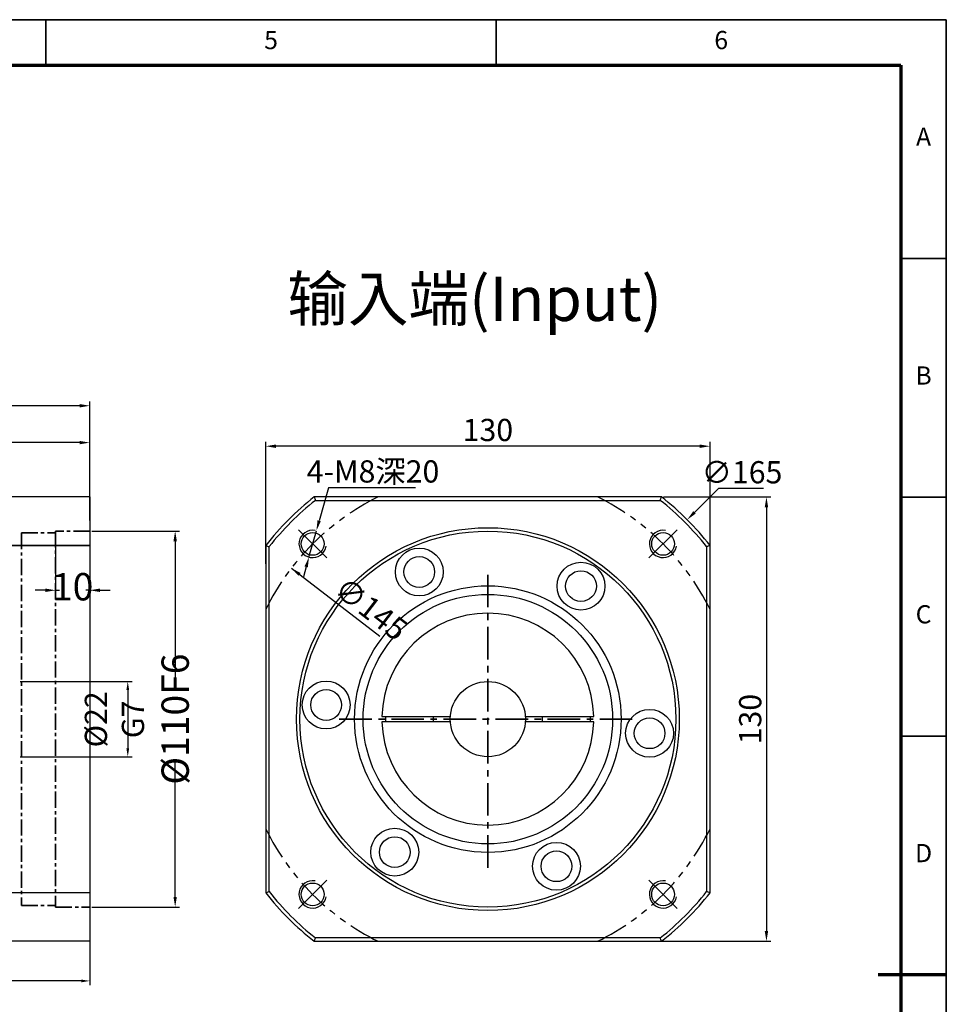
# Model space of a CAD drawing. Units: millimetres. Extents: x 4936 to 5726, y 2850 to 3408.
# Drawn here: x 5455 to 5726, y 3120 to 3408 of the extents above; entities that cross this region are included whole.
import ezdxf
from ezdxf.enums import TextEntityAlignment as Align

# ---------------------------------------------------------------- set-up
doc = ezdxf.new("R2010")
doc.units = ezdxf.units.MM
doc.header["$LTSCALE"] = 0.3
doc.linetypes.add('CENTER', pattern=[50.8, 31.75, -6.35, 6.35, -6.35])
doc.linetypes.add('PHANTOM', pattern=[63.5, 31.75, -6.35, 6.35, -6.35, 6.35, -6.35])
for name, color, linetype, lineweight in [('1轮廓实线层', 7, 'Continuous', 70), ('2细线层', 4, 'Continuous', 35), ('3中心线层', 1, 'CENTER', 35), ('6文字层', 3, 'Continuous', 35), ('7标注层', 4, 'Continuous', 35), ('中心标记 (ISO)', 7, 'Continuous', 25), ('中心线 (ISO)', 7, 'Continuous', 25), ('可见 (ISO)', 7, 'Continuous', 50), ('可见窄的 (ISO)', 7, 'Continuous', 35), ('图框层', 7, 'Continuous', 70)]:
    doc.layers.add(name, color=color, linetype=linetype, lineweight=lineweight)
doc.layers.add('标注线', color=7, linetype='Continuous')
doc.styles.add('1', font='txt', dxfattribs={"width": 0.667})
doc.styles.add('HC_GBDIM', font='romans', dxfattribs={"width": 0.667, "bigfont": 'gbcbig'})
doc.styles.add('仿宋0.8', font='txt', dxfattribs={"width": 0.8})
doc.dimstyles.new('1', dxfattribs={"dimtxt": 5.5, "dimasz": 3, "dimexe": 1.25, "dimexo": 0.625, "dimtad": 1, "dimtoh": 1, "dimdec": 1, "dimtxsty": '1', "dimcen": 2.5, "dimadec": 0, "dimazin": 0, "dimtfac": 1, "dimtdec": 1, "dimtmove": 0, "dimatfit": 3, "dimfxl": 1, "dimarcsym": 0})
doc.dimstyles.new('ISO-25', dxfattribs={"dimtxt": 2.5, "dimasz": 2.5, "dimexe": 1.25, "dimexo": 0.625, "dimtad": 1, "dimtxsty": 'Standard', "dimcen": 2.5, "dimadec": 0, "dimazin": 0, "dimtfac": 1, "dimtmove": 0, "dimatfit": 3, "dimfxl": 1, "dimarcsym": 0})

# ---------------------------------------------------------------- blocks, each defined once
blk = doc.blocks.new('*D10')
at = {"layer": '7标注层', "color": 0, "linetype": 'ByBlock', "lineweight": -2, "transparency": 16777216}
for p, q in [((5188.23, 3220.8), (5188.23, 3296.69)), ((5191.23, 3295.44), (5308.16, 3295.44)), ((5472.23, 3295.44), (5320.27, 3295.44)), ((5475.23, 3261.89), (5475.23, 3296.69))]:
    blk.add_line(p, q, dxfattribs=at)
at = {"layer": '7标注层', "color": 0, "transparency": 16777216}
for points in [[(5191.23, 3295.94), (5191.23, 3294.94), (5188.23, 3295.44)], [(5472.23, 3294.94), (5472.23, 3295.94), (5475.23, 3295.44)]]:
    blk.add_solid(points, dxfattribs=at)
at = {"layer": 'Defpoints', "color": 0, "transparency": 16777216}
for p in [(5188.23, 3295.44), (5475.23, 3261.27), (5188.23, 3220.18)]:
    blk.add_point(p, dxfattribs=at)
at = {"layer": '7标注层', "color": 0, "lineweight": 25, "transparency": 16777216, "insert": (5314.22, 3295.44), "char_height": 8, "attachment_point": 5, "style": '1'}
blk.add_mtext('287', dxfattribs=at)
blk = doc.blocks.new('*D11')
at = {"layer": '7标注层', "color": 0, "linetype": 'ByBlock', "lineweight": -2, "transparency": 16777216}
for p, q in [((5285.23, 3274.89), (5285.23, 3285.91)), ((5288.23, 3284.66), (5356.88, 3284.66)), ((5472.23, 3284.66), (5368.55, 3284.66)), ((5475.23, 3261.89), (5475.23, 3285.91))]:
    blk.add_line(p, q, dxfattribs=at)
at = {"layer": '7标注层', "color": 0, "transparency": 16777216}
for points in [[(5288.23, 3285.16), (5288.23, 3284.16), (5285.23, 3284.66)], [(5472.23, 3284.16), (5472.23, 3285.16), (5475.23, 3284.66)]]:
    blk.add_solid(points, dxfattribs=at)
at = {"layer": 'Defpoints', "color": 0, "transparency": 16777216}
for p in [(5475.23, 3284.66), (5285.23, 3274.27), (5475.23, 3261.27)]:
    blk.add_point(p, dxfattribs=at)
at = {"layer": '7标注层', "color": 0, "lineweight": 25, "transparency": 16777216, "insert": (5362.72, 3284.66), "char_height": 8, "attachment_point": 5, "style": '1'}
blk.add_mtext('190', dxfattribs=at)
blk = doc.blocks.new('*U12')
at = {"layer": '1轮廓实线层'}
blk.add_line((569, 200), (554, 200), dxfattribs=at)
at = {"layer": '2细线层'}
for p, q in [((-25, 410), (569, 410)), ((371, 410), (371, 400)), ((470, 410), (470, 400)), ((569, 410), (569, -10)), ((569, 357.5), (559, 357.5)), ((569, 305), (559, 305)), ((569, 252.5), (559, 252.5)), ((569, 200), (559, 200))]:
    blk.add_line(p, q, dxfattribs=at)
at = {"layer": '图框层'}
for p, q in [((0, 400), (559, 400)), ((559, 400), (559, 0))]:
    blk.add_line(p, q, dxfattribs=at)
at = {"layer": '6文字层', "style": 'HC_GBDIM'}
for s, p in [('5', (420.5, 405)), ('6', (519.5, 405)), ('A', (564, 383.75)), ('B', (564, 331.25)), ('C', (564, 278.75)), ('D', (564, 226.25))]:
    blk.add_text(s, height=4, dxfattribs=at).set_placement(p, align=Align.MIDDLE)
blk = doc.blocks.new('*D17')
at = {"layer": '7标注层', "color": 0, "lineweight": -2, "transparency": 16777216}
for p, q in [((5454.85, 3214.77), (5487.6, 3214.77)), ((5486.35, 3212.27), (5486.35, 3195.27)), ((5454.85, 3192.77), (5487.6, 3192.77))]:
    blk.add_line(p, q, dxfattribs=at)
at = {"layer": '7标注层', "color": 0, "transparency": 16777216}
for points in [[(5486.77, 3212.27), (5485.94, 3212.27), (5486.35, 3214.77)], [(5485.94, 3195.27), (5486.77, 3195.27), (5486.35, 3192.77)]]:
    blk.add_solid(points, dxfattribs=at)
at = {"layer": 'Defpoints', "color": 0, "transparency": 16777216}
for p in [(5454.23, 3214.77), (5454.23, 3192.77), (5486.35, 3192.77)]:
    blk.add_point(p, dxfattribs=at)
at = {"layer": '7标注层', "color": 0, "lineweight": 25, "transparency": 16777216, "insert": (5482.44, 3203.7), "char_height": 6.5, "attachment_point": 5, "rotation": 90, "style": '仿宋0.8'}
blk.add_mtext('%%c22{}{ G7{\\H0.7x;}{}}', dxfattribs=at)
blk = doc.blocks.new('*D18')
at = {"layer": '7标注层', "color": 0, "lineweight": -2, "transparency": 16777216}
for p, q in [((5410.23, 3192.14), (5410.23, 3125.93)), ((5475.23, 3145.64), (5475.23, 3125.93)), ((5472.73, 3127.18), (5412.73, 3127.18))]:
    blk.add_line(p, q, dxfattribs=at)
at = {"layer": '7标注层', "color": 0, "transparency": 16777216}
for points in [[(5412.73, 3127.59), (5412.73, 3126.76), (5410.23, 3127.18)], [(5472.73, 3126.76), (5472.73, 3127.59), (5475.23, 3127.18)]]:
    blk.add_solid(points, dxfattribs=at)
at = {"layer": 'Defpoints', "color": 0, "transparency": 16777216}
for p in [(5410.23, 3192.77), (5475.23, 3146.27), (5410.23, 3127.18)]:
    blk.add_point(p, dxfattribs=at)
at = {"layer": '7标注层', "color": 0, "lineweight": 25, "transparency": 16777216, "insert": (5442.73, 3131.09), "char_height": 6.5, "attachment_point": 5, "style": '仿宋0.8'}
blk.add_mtext('65', dxfattribs=at)
blk = doc.blocks.new('*D19')
at = {"layer": '7标注层', "color": 0, "lineweight": -2, "transparency": 16777216}
blk.add_line((5534.23, 3247.94), (5560.11, 3228.05), dxfattribs=at)
at = {"layer": '7标注层', "color": 0, "transparency": 16777216}
blk.add_solid([(5536.91, 3246.51), (5536.3, 3245.71), (5534.23, 3247.94)], dxfattribs=at)
at = {"layer": 'Defpoints', "color": 0, "transparency": 16777216}
for p in [(5534.23, 3247.94), (5649.21, 3159.6)]:
    blk.add_point(p, dxfattribs=at)
at = {"layer": '7标注层', "color": 0, "lineweight": 25, "transparency": 16777216, "insert": (5557.02, 3235.36), "char_height": 6.5, "attachment_point": 5, "rotation": 322.4655, "style": '1'}
blk.add_mtext('∅145', dxfattribs=at)
blk = doc.blocks.new('*D20')
at = {"layer": '7标注层', "color": 0, "lineweight": -2, "transparency": 16777216}
for p, q in [((5526.72, 3249.21), (5526.72, 3284.85)), ((5656.72, 3249.21), (5656.72, 3284.85)), ((5653.72, 3283.6), (5529.72, 3283.6))]:
    blk.add_line(p, q, dxfattribs=at)
at = {"layer": '7标注层', "color": 0, "transparency": 16777216}
for points in [[(5529.72, 3284.1), (5529.72, 3283.1), (5526.72, 3283.6)], [(5653.72, 3283.1), (5653.72, 3284.1), (5656.72, 3283.6)]]:
    blk.add_solid(points, dxfattribs=at)
at = {"layer": 'Defpoints', "color": 0, "transparency": 16777216}
for p in [(5526.72, 3283.6), (5526.72, 3248.59), (5656.72, 3248.59)]:
    blk.add_point(p, dxfattribs=at)
at = {"layer": '7标注层', "color": 0, "lineweight": 25, "transparency": 16777216, "insert": (5591.72, 3287.51), "char_height": 6.5, "attachment_point": 5, "style": '1'}
blk.add_mtext('130', dxfattribs=at)
blk = doc.blocks.new('*D21')
at = {"layer": '7标注层', "color": 0, "lineweight": -2, "transparency": 16777216}
for p, q in [((5643.15, 3268.77), (5674.48, 3268.77)), ((5673.23, 3265.77), (5673.23, 3141.77)), ((5604.96, 3138.77), (5674.48, 3138.77))]:
    blk.add_line(p, q, dxfattribs=at)
at = {"layer": '7标注层', "color": 0, "transparency": 16777216}
for points in [[(5673.73, 3265.77), (5672.73, 3265.77), (5673.23, 3268.77)], [(5672.73, 3141.77), (5673.73, 3141.77), (5673.23, 3138.77)]]:
    blk.add_solid(points, dxfattribs=at)
at = {"layer": 'Defpoints', "color": 0, "transparency": 16777216}
for p in [(5642.52, 3268.77), (5604.33, 3138.77), (5673.23, 3138.77)]:
    blk.add_point(p, dxfattribs=at)
at = {"layer": '7标注层', "color": 0, "lineweight": 25, "transparency": 16777216, "insert": (5669.32, 3203.77), "char_height": 6.5, "attachment_point": 5, "rotation": 90, "style": '1'}
blk.add_mtext('130', dxfattribs=at)
blk = doc.blocks.new('*D22')
at = {"layer": '7标注层', "color": 0, "lineweight": -2, "transparency": 16777216}
for p, q in [((5545.06, 3271.39), (5542.35, 3261.77)), ((5570.51, 3271.39), (5545.06, 3271.39)), ((5539.37, 3251.18), (5541.54, 3258.88)), ((5538.55, 3248.29), (5537.74, 3245.41))]:
    blk.add_line(p, q, dxfattribs=at)
at = {"layer": '7标注层', "color": 0, "transparency": 16777216}
for points in [[(5541.87, 3261.91), (5542.83, 3261.63), (5541.54, 3258.88)], [(5539.03, 3248.16), (5538.07, 3248.43), (5539.37, 3251.18)]]:
    blk.add_solid(points, dxfattribs=at)
at = {"layer": 'Defpoints', "color": 0, "transparency": 16777216}
for p in [(5541.54, 3258.88), (5539.37, 3251.18)]:
    blk.add_point(p, dxfattribs=at)
at = {"layer": '7标注层', "color": 0, "lineweight": 25, "transparency": 16777216, "insert": (5558.1, 3276.23), "char_height": 6.5, "attachment_point": 5, "style": '1'}
blk.add_mtext('4-M8深20{}{{\\H0.7x;}{}}', dxfattribs=at)
blk = doc.blocks.new('*D23')
at = {"layer": '7标注层', "color": 0, "linetype": 'ByBlock', "lineweight": -2, "transparency": 16777216}
for p, q in [((5475.85, 3258.77), (5501.47, 3258.77)), ((5500.22, 3255.77), (5500.22, 3216.07)), ((5500.22, 3151.77), (5500.22, 3191.46)), ((5475.85, 3148.77), (5501.47, 3148.77))]:
    blk.add_line(p, q, dxfattribs=at)
at = {"layer": '7标注层', "color": 0, "transparency": 16777216}
for points in [[(5500.72, 3255.77), (5499.72, 3255.77), (5500.22, 3258.77)], [(5499.72, 3151.77), (5500.72, 3151.77), (5500.22, 3148.77)]]:
    blk.add_solid(points, dxfattribs=at)
at = {"layer": 'Defpoints', "color": 0, "transparency": 16777216}
for p in [(5475.23, 3258.77), (5475.23, 3148.77), (5500.22, 3148.77)]:
    blk.add_point(p, dxfattribs=at)
at = {"layer": '7标注层', "color": 0, "lineweight": 25, "transparency": 16777216, "insert": (5500.22, 3203.77), "char_height": 8, "attachment_point": 5, "rotation": 90, "style": '1'}
blk.add_mtext('%%c110{}{F6{\\H0.7x;}{}}', dxfattribs=at)
blk = doc.blocks.new('*D24')
at = {"layer": '7标注层', "color": 0, "linetype": 'ByBlock', "lineweight": -2, "transparency": 16777216}
for p, q in [((5465.23, 3258.14), (5465.23, 3240.21)), ((5475.23, 3248.11), (5475.23, 3240.21)), ((5462.23, 3241.46), (5459.23, 3241.46)), ((5465.23, 3241.46), (5466.34, 3241.46)), ((5475.23, 3241.46), (5474.11, 3241.46)), ((5478.23, 3241.46), (5481.23, 3241.46))]:
    blk.add_line(p, q, dxfattribs=at)
at = {"layer": '7标注层', "color": 0, "transparency": 16777216}
for points in [[(5462.23, 3240.96), (5462.23, 3241.96), (5465.23, 3241.46)], [(5478.23, 3241.96), (5478.23, 3240.96), (5475.23, 3241.46)]]:
    blk.add_solid(points, dxfattribs=at)
at = {"layer": 'Defpoints', "color": 0, "transparency": 16777216}
for p in [(5465.23, 3258.77), (5475.23, 3248.74), (5465.23, 3241.46)]:
    blk.add_point(p, dxfattribs=at)
at = {"layer": '7标注层', "color": 0, "lineweight": 25, "transparency": 16777216, "insert": (5470.23, 3241.46), "char_height": 8, "attachment_point": 5, "style": '1'}
blk.add_mtext('10', dxfattribs=at)

msp = doc.modelspace()

# ---------------------------------------------------------------- linework, layer by layer
for p, q in [((5475.225, 3268.767), (5433.725, 3268.767)), ((5475.225, 3268.767), (5475.225, 3138.767)), ((5475.225, 3152.967), (5433.225, 3152.967)), ((5475.225, 3138.767), (5433.725, 3138.767))]:
    msp.add_line(p, q)
msp.add_circle((5591.717, 3203.767), 11)
at = {"layer": '3中心线层', "ltscale": 0.5}
for p, q in [((5455.225, 3258.267), (5455.225, 3149.267)), ((5455.225, 3258.267), (5465.225, 3258.267)), ((5475.225, 3258.767), (5465.225, 3258.767)), ((5465.225, 3258.767), (5465.225, 3148.767)), ((5455.225, 3149.267), (5465.225, 3149.267)), ((5465.225, 3148.767), (5475.225, 3148.767))]:
    msp.add_line(p, q, dxfattribs=at)
at = {"layer": '3中心线层', "color": 0, "linetype": 'ByBlock', "ltscale": 0.5}
msp.add_line((5475.225, 3254.567), (5431.225, 3254.567), dxfattribs=at)
at = {"layer": '3中心线层'}
for p, q in [((5591.717, 3160.296), (5591.717, 3247.239)), ((5548.246, 3203.767), (5635.188, 3203.767))]:
    msp.add_line(p, q, dxfattribs=at)
at = {"layer": '7标注层', "lineweight": 25}
for p, q in [((5659.168, 3271.233), (5652.168, 3264.231)), ((5672.354, 3271.233), (5659.168, 3271.233))]:
    msp.add_line(p, q, dxfattribs=at)
at = {"layer": '7标注层', "color": 3, "linetype": 'ByBlock', "lineweight": 30}
for centre, radius in [((5571.643, 3246.817), 7), ((5571.643, 3246.817), 4.5), ((5618.962, 3242.677), 7), ((5618.962, 3242.677), 4.5), ((5544.398, 3207.907), 7), ((5544.398, 3207.907), 4.5), ((5639.036, 3199.627), 7), ((5639.036, 3199.627), 4.5), ((5564.472, 3164.858), 7), ((5564.472, 3164.858), 4.5), ((5611.791, 3160.718), 7), ((5611.791, 3160.718), 4.5)]:
    msp.add_circle(centre, radius, dxfattribs=at)
at = {"layer": '7标注层'}
msp.add_solid([(5651.815, 3264.585), (5652.522, 3263.878), (5650.047, 3262.11)], dxfattribs=at)
at = {"layer": '中心标记 (ISO)', "linetype": 'Continuous', "lineweight": 25}
for p, q in [((5544.57, 3250.915), (5536.334, 3259.15)), ((5647.1, 3259.15), (5638.865, 3250.915)), ((5544.57, 3156.62), (5536.334, 3148.384)), ((5638.865, 3156.62), (5647.1, 3148.384))]:
    msp.add_line(p, q, dxfattribs=at)
at = {"layer": '中心线 (ISO)', "color": 1, "linetype": 'PHANTOM', "lineweight": 25}
for start, end in [(116.29156, 153.70844), (26.29156, 63.70844), (206.29156, 243.70844), (296.29156, 333.70844)]:
    msp.add_arc((5591.717, 3203.767), 72.5, start, end, dxfattribs=at)
at = {"layer": '可见 (ISO)', "lineweight": 25}
for p, q in [((5642.523, 3268.767), (5540.911, 3268.767)), ((5541.257, 3267.767), (5642.177, 3267.767)), ((5526.717, 3254.573), (5526.717, 3152.961)), ((5526.717, 3254.573), (5526.717, 3152.961)), ((5527.717, 3153.307), (5527.717, 3254.228)), ((5655.717, 3254.228), (5655.717, 3153.307)), ((5656.717, 3152.961), (5656.717, 3254.573)), ((5562.727, 3204.517), (5580.743, 3204.517)), ((5580.743, 3203.017), (5562.727, 3203.017)), ((5602.692, 3204.517), (5620.707, 3204.517)), ((5620.707, 3203.017), (5602.692, 3203.017)), ((5642.177, 3139.767), (5541.257, 3139.767)), ((5540.911, 3138.767), (5642.523, 3138.767)), ((5540.911, 3138.767), (5642.523, 3138.767))]:
    msp.add_line(p, q, dxfattribs=at)
for centre, radius in [((5591.717, 3203.767), 56), ((5591.717, 3203.767), 55), ((5540.452, 3255.033), 3.324), ((5642.982, 3255.033), 3.324), ((5591.717, 3203.767), 39), ((5591.717, 3203.767), 36.5), ((5540.452, 3152.502), 3.324), ((5642.982, 3152.502), 3.324)]:
    msp.add_circle(centre, radius, dxfattribs=at)
for radius, start, end in [(82.5, 128.01228, 141.98772), (81.5, 128.25378, 141.74622), (81.5, 38.25378, 51.74622), (82.5, 38.01228, 51.98772), (31, 1.38632, 178.61368), (31, 181.38632, 358.61368), (30, 178.56746, 181.43254), (16, 177.31328, 182.68672), (16, 357.31328, 2.68672), (30, 358.56746, 1.43254), (82.5, 218.01228, 231.98772), (81.5, 218.25378, 231.74622), (81.5, 308.25378, 321.74622), (82.5, 308.01228, 321.98772)]:
    msp.add_arc((5591.717, 3203.767), radius, start, end, dxfattribs=at)
for points in [[(5540.911, 3268.767), (5541.026, 3268.434), (5541.141, 3268.101), (5541.257, 3267.767)], [(5642.177, 3267.767), (5642.293, 3268.101), (5642.408, 3268.434), (5642.523, 3268.767)], [(5526.717, 3254.573), (5527.05, 3254.459), (5527.384, 3254.343), (5527.717, 3254.228)], [(5656.717, 3254.573), (5656.384, 3254.459), (5656.05, 3254.343), (5655.717, 3254.228)], [(5526.717, 3152.961), (5527.05, 3153.076), (5527.384, 3153.191), (5527.717, 3153.307)], [(5656.717, 3152.961), (5656.384, 3153.076), (5656.05, 3153.191), (5655.717, 3153.307)], [(5540.911, 3138.767), (5541.026, 3139.101), (5541.141, 3139.434), (5541.257, 3139.767)], [(5642.523, 3138.767), (5642.408, 3139.101), (5642.293, 3139.434), (5642.177, 3139.767)]]:
    msp.add_open_spline(points, degree=3, dxfattribs=at)
for points, knots in [([(5560.726, 3204.517), (5560.749, 3204.517), (5560.784, 3204.517), (5560.973, 3204.517), (5561.137, 3204.517), (5561.487, 3204.517), (5561.733, 3204.517), (5562.189, 3204.517), (5562.48, 3204.517), (5562.727, 3204.517)], [1.184969, 1.184969, 1.184969, 1.184969, 1.25900991, 1.25900991, 1.33306192, 1.33306192, 1.40712831, 1.40712831, 1.48120833, 1.48120833, 1.48120833, 1.48120833]), ([(5562.727, 3203.017), (5562.48, 3203.017), (5562.189, 3203.017), (5561.733, 3203.017), (5561.487, 3203.017), (5561.137, 3203.017), (5560.973, 3203.017), (5560.784, 3203.017), (5560.749, 3203.017), (5560.726, 3203.017)], [0.88872966, 0.88872966, 0.88872966, 0.88872966, 0.96280968, 0.96280968, 1.03687608, 1.03687608, 1.11092808, 1.11092808, 1.184969, 1.184969, 1.184969, 1.184969]), ([(5620.707, 3204.517), (5620.954, 3204.517), (5621.245, 3204.517), (5621.701, 3204.517), (5621.948, 3204.517), (5622.297, 3204.517), (5622.461, 3204.517), (5622.65, 3204.517), (5622.685, 3204.517), (5622.708, 3204.517)], [0.88872966, 0.88872966, 0.88872966, 0.88872966, 0.96280968, 0.96280968, 1.03687608, 1.03687608, 1.11092808, 1.11092808, 1.184969, 1.184969, 1.184969, 1.184969]), ([(5622.708, 3203.017), (5622.685, 3203.017), (5622.65, 3203.017), (5622.461, 3203.017), (5622.297, 3203.017), (5621.948, 3203.017), (5621.701, 3203.017), (5621.245, 3203.017), (5620.954, 3203.017), (5620.707, 3203.017)], [1.184969, 1.184969, 1.184969, 1.184969, 1.25900991, 1.25900991, 1.33306192, 1.33306192, 1.40712831, 1.40712831, 1.48120833, 1.48120833, 1.48120833, 1.48120833])]:
    msp.add_open_spline(points, degree=3, knots=knots, dxfattribs=at)
at = {"layer": '可见窄的 (ISO)', "lineweight": 25}
for centre in [(5540.452, 3255.033), (5642.982, 3255.033), (5540.452, 3152.502), (5642.982, 3152.502)]:
    msp.add_arc(centre, 4, 80, 350, dxfattribs=at)

# ---------------------------------------------------------------- block references
at = {"layer": '图框层', "lineweight": 25, "xscale": 1.33056, "yscale": 1.33056, "zscale": 1.33056}
msp.add_blockref('*U12', (4968.772, 2862.85), dxfattribs=at)

# ---------------------------------------------------------------- texts
at = {"layer": '7标注层', "lineweight": 25, "insert": (5666.074, 3275.145), "char_height": 6.5, "attachment_point": 5, "style": '1'}
msp.add_mtext('∅165', dxfattribs=at)
at = {"layer": '标注线', "color": 0, "lineweight": 25, "insert": (5533.033, 3333.24), "char_height": 13, "width": 142.60624, "attachment_point": 1}
msp.add_mtext('{\\fKaiTi_GB2312|b0|i0|c134|p49;输入端(Input)\\P}', dxfattribs=at)

# ---------------------------------------------------------------- dimensions: what is measured, and where the dimension line sits
at = {"layer": '7标注层', "linetype": 'ByBlock', "lineweight": 25}
for base, p1, p2, override, picture, middle in [((5188.225, 3295.443), (5475.225, 3261.267), (5188.225, 3220.178), {"dimtxt": 8, "dimtad": 0}, '*D10', (5314.216, 3295.443)), ((5475.225, 3284.659), (5285.225, 3274.267), (5475.225, 3261.267), {"dimtxt": 8, "dimtad": 0, "dimtxsty": '1'}, '*D11', (5362.716, 3284.659))]:
    dim = msp.add_linear_dim(base=base, p1=p1, p2=p2, dimstyle='1', override=override, dxfattribs=at)
    dim.commit()
    dim.dimension.update_dxf_attribs({"geometry": picture, "text_midpoint": middle, "dimtype": 160})
at = {"layer": '7标注层', "lineweight": 25}
for base, p1, p2, dimstyle, override, picture, middle in [((5526.717, 3283.601), (5656.717, 3248.59), (5526.717, 3248.59), '1', {"dimtxt": 6.5, "dimasz": 3, "dimtxsty": '1'}, '*D20', (5591.717, 3287.513)), ((5410.225, 3127.178), (5475.225, 3146.267), (5410.225, 3192.766), 'ISO-25', {"dimtxt": 6.5, "dimtoh": 1, "dimtxsty": '仿宋0.8'}, '*D18', (5442.725, 3131.09))]:
    dim = msp.add_linear_dim(base=base, p1=p1, p2=p2, dimstyle=dimstyle, override=override, dxfattribs=at)
    dim.commit()
    dim.dimension.update_dxf_attribs({"geometry": picture, "text_midpoint": middle})
dim = msp.add_diameter_dim_2p(p1=(5539.367, 3251.183), p2=(5541.537, 3258.883), text='4-M8深20{}{{\\H0.7x;}{}}', dimstyle='1', override={"dimtxt": 6.5, "dimasz": 3, "dimtoh": 1, "dimlfac": 1, "dimtxsty": '1', "dimtix": 0, "dimtofl": 1, "dimtmove": 0}, dxfattribs=at)
dim.commit()
dim.dimension.update_dxf_attribs({"geometry": '*D22', "text_midpoint": (5558.099, 3271.394), "dimtype": 163})
dim = msp.add_linear_dim(base=(5673.235, 3138.767), p1=(5642.523, 3268.767), p2=(5604.333, 3138.767), angle=90, dimstyle='1', override={"dimtxt": 6.5, "dimasz": 3, "dimtxsty": '1'}, dxfattribs=at)
dim.commit()
dim.dimension.update_dxf_attribs({"geometry": '*D21', "text_midpoint": (5669.323, 3203.767)})
at = {"layer": '7标注层', "linetype": 'ByBlock', "lineweight": 25}
dim = msp.add_linear_dim(base=(5465.225, 3241.457), p1=(5475.225, 3248.736), p2=(5465.225, 3258.767), dimstyle='1', override={"dimtxt": 8, "dimtad": 0, "dimtxsty": '1'}, dxfattribs=at)
dim.commit()
dim.dimension.update_dxf_attribs({"geometry": '*D24', "text_midpoint": (5470.225, 3241.457)})
dim = msp.add_linear_dim(base=(5500.221, 3148.767), p1=(5475.225, 3258.767), p2=(5475.225, 3148.767), angle=90, text='%%c<>{}{F6{\\H0.7x;}{}}', dimstyle='1', override={"dimtxt": 8, "dimtad": 0, "dimtxsty": '1'}, dxfattribs=at)
dim.commit()
dim.dimension.update_dxf_attribs({"geometry": '*D23', "text_midpoint": (5500.221, 3203.767), "dimtype": 160})
at = {"layer": '7标注层', "lineweight": 25}
dim = msp.add_diameter_dim_2p(p1=(5649.209, 3159.598), p2=(5534.226, 3247.937), dimstyle='1', override={"dimtxt": 6.5, "dimasz": 3, "dimtxsty": '1'}, dxfattribs=at)
dim.commit()
dim.dimension.update_dxf_attribs({"geometry": '*D19', "text_midpoint": (5554.638, 3232.255), "dimtype": 163})
dim = msp.add_linear_dim(base=(5486.352, 3192.766), p1=(5454.225, 3214.769), p2=(5454.225, 3192.766), angle=90, text='%%c<>{}{ G7{\\H0.7x;}{}}', dimstyle='ISO-25', override={"dimtxt": 6.5, "dimtoh": 1, "dimtxsty": '仿宋0.8'}, dxfattribs=at)
dim.commit()
dim.dimension.update_dxf_attribs({"geometry": '*D17', "text_midpoint": (5486.352, 3203.704), "dimtype": 160})

doc.saveas('drawing.dxf')
